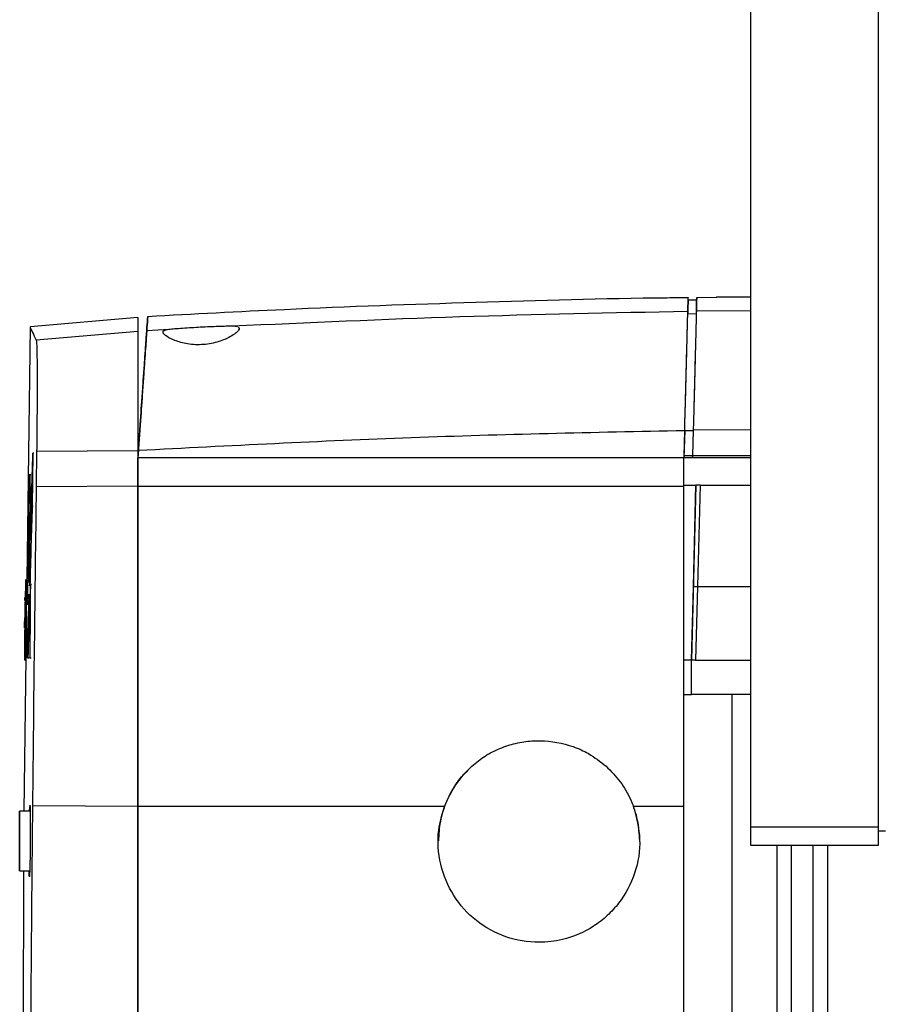
# Model space of a CAD drawing. Units: inches. Extents: x 2100 to 7696, y 704 to 4845.
# Drawn here: x 6964 to 7065, y 1985 to 2100 of the extents above; entities that cross this region are included whole.
import ezdxf

# ---------------------------------------------------------------- set-up
doc = ezdxf.new("R2010")
doc.units = ezdxf.units.IN
doc.header["$MEASUREMENT"] = 0
doc.layers.add('EQUIPMENT', color=6, linetype='Continuous', lineweight=0)
doc.layers.add('PIPING', color=3, linetype='Continuous', lineweight=0)

msp = doc.modelspace()

# ---------------------------------------------------------------- linework, layer by layer
at = {"layer": 'EQUIPMENT', "linetype": 'Continuous', "lineweight": 25}
for p, q in [((7043.61, 2067.44), (7042.61, 2067.43)), ((7045.88, 2067.76), (7043.62, 2067.72)), ((7042.57, 2065.85), (7043.57, 2065.86)), ((7049.9, 2066.18), (7043.58, 2066.16)), ((6978.12, 2065.41), (6965.49, 2064.31)), ((6965.49, 2064.28), (6965.12, 2034.76)), ((6978.12, 2063.78), (6966.21, 2062.74)), ((6979.17, 2063.89), (6981.76, 2064.03)), ((6989.2, 2064.42), (6989.81, 2064.35)), ((6989.89, 2064.26), (6990.01, 2064.13)), ((6978.43, 2053.3), (6978.12, 2048.95)), ((7042.21, 2052.19), (7042.12, 2048.95)), ((7042.13, 2049.2), (7042.21, 2052.17)), ((7042.21, 2052.17), (7043.21, 2052.19)), ((7043.21, 2052.21), (7043.13, 2049.2)), ((7043.21, 2052.19), (7043.13, 2049.2)), ((7049.9, 2052.24), (7043.21, 2052.21)), ((6966.26, 2049.72), (6966.21, 2045.57)), ((6978.12, 2049.79), (6966.26, 2049.72)), ((6978.19, 2049.85), (6978.12, 2048.95)), ((6978.12, 2049.79), (6978.12, 2045.64)), ((6965.83, 2049.5), (6965.74, 2043.31)), ((6965.95, 2049.5), (6965.83, 2049.5)), ((6978.12, 2045.64), (6978.12, 2048.95)), ((6979.57, 2048.95), (6978.12, 2048.95)), ((7042.12, 2048.95), (6979.57, 2048.95)), ((7042.12, 2048.95), (7042.13, 2049.2)), ((7042.13, 2049.2), (7042.12, 2048.95)), ((7043.12, 2048.95), (7042.12, 2048.95)), ((7042.12, 2045.64), (7042.12, 2048.95)), ((7042.13, 2049.2), (7042.13, 2049.2)), ((7043.13, 2049.2), (7042.13, 2049.2)), ((7043.12, 2048.95), (7043.13, 2049.2)), ((7043.13, 2049.2), (7043.12, 2048.95)), ((7049.9, 2048.95), (7043.12, 2048.95)), ((7043.12, 2048.95), (7043.12, 2048.95)), ((7043.12, 2048.95), (7043.12, 2048.95)), ((7049.9, 2049.2), (7043.13, 2049.2)), ((7043.13, 2049.2), (7043.13, 2049.2)), ((7043.13, 2049.2), (7043.13, 2049.2)), ((6965.57, 2046.97), (6965.29, 2046.97)), ((6978.12, 2045.64), (6966.21, 2045.57)), ((6978.12, 2045.64), (7042.12, 2045.64)), ((7042.12, 2045.75), (7043.53, 2045.75)), ((7043.53, 2045.75), (7043, 2025.25)), ((7043.22, 2033.89), (7043.53, 2045.75)), ((7044.03, 2045.75), (7043.72, 2033.88)), ((7044.03, 2045.75), (7049.9, 2045.75)), ((6965.74, 2043.31), (6965.86, 2043.31)), ((6965.16, 2034.66), (6964.96, 2034.66)), ((6965.15, 2034.36), (6965.11, 2032.5)), ((6965.16, 2032.4), (6965.18, 2034.01)), ((6965.18, 2034.01), (6965.19, 2034.01)), ((6965.19, 2033.77), (6965.18, 2033.77)), ((6965.18, 2033.77), (6965.18, 2033.33)), ((6965.38, 2034.44), (6965.39, 2033.96)), ((6965.38, 2034.44), (6965.51, 2034.44)), ((6965.53, 2034.13), (6965.47, 2031.83)), ((6965.65, 2034.13), (6965.53, 2034.13)), ((7043, 2025.25), (7043.22, 2033.89)), ((7043.72, 2033.88), (7043.49, 2025.25)), ((7043.72, 2033.88), (7049.9, 2033.88)), ((6964.89, 2032.25), (6964.89, 2032.59)), ((6965.16, 2032.5), (6965.11, 2032.5)), ((6965.17, 2032.4), (6965.16, 2032.4)), ((6965.17, 2032.4), (6965.18, 2033.06)), ((6965.18, 2033.06), (6965.17, 2033.06)), ((6965.17, 2033.06), (6965.17, 2032.4)), ((6965.18, 2032.41), (6965.17, 2032.4)), ((6965.18, 2032.4), (6965.17, 2032.4)), ((6965.17, 2032.4), (6965.17, 2032.4)), ((6965.18, 2033.33), (6965.18, 2033.33)), ((6965.18, 2033.1), (6965.18, 2032.41)), ((6965.19, 2033.1), (6965.18, 2033.1)), ((6965.18, 2032.41), (6965.18, 2032.41)), ((6965.34, 2032.76), (6965.29, 2032.76)), ((6964.89, 2030.53), (6964.88, 2029.43)), ((6964.84, 2028.11), (6964.84, 2027.6)), ((6964.92, 2025.55), (6964.96, 2027.71)), ((6964.96, 2027.71), (6965.05, 2027.71)), ((6965.01, 2025.57), (6964.78, 2007.59)), ((6964.81, 2025.56), (6964.81, 2025.56)), ((6965.24, 2025.55), (6965.17, 2025.55)), ((6965.24, 2025.55), (6965.37, 2025.55)), ((6965.46, 2025.55), (6965.51, 2025.55)), ((6965.51, 2025.55), (6965.63, 2025.55)), ((6964.85, 2025.29), (6964.99, 2025.29)), ((6964.92, 2025.25), (6965.09, 2025.25)), ((7043, 2025.25), (7042.12, 2025.25)), ((7043.49, 2025.25), (7043, 2025.25)), ((7043, 2021.25), (7043, 2025.25)), ((7043, 2021.25), (7043, 2025.25)), ((7043, 2025.25), (7043, 2025.25)), ((7043, 2025.25), (7043, 2025.25)), ((7043.49, 2025.25), (7049.9, 2025.25)), ((7042.12, 2021.25), (7043, 2021.25)), ((7047.75, 2021.25), (7047.75, 1969.25)), ((6965.78, 2008.25), (6978.12, 2008.18)), ((6978.12, 2008.18), (7014.07, 2008.18)), ((7036.18, 2008.18), (7042.12, 2008.18)), ((6965.51, 2007.59), (6964.27, 2007.59)), ((6965.43, 2007.59), (6965.45, 2008.11)), ((7065.75, 2005.25), (7064.9, 2005.25)), ((7053, 2003.61), (7053, 1932.25)), ((7054.73, 1932.25), (7054.73, 2003.61)), ((7059, 1932.25), (7059, 2003.61)), ((6964.27, 2000.59), (6965.45, 2000.59)), ((6964.71, 2000.59), (6964.62, 1965.19))]:
    msp.add_line(p, q, dxfattribs=at)
at = {"layer": 'EQUIPMENT', "linetype": 'Continuous', "lineweight": 25, "flags": 128}
for points in [[(6978.12, 2065.41), (6978.12, 2065.41), (6978.12, 2065.31), (6978.12, 2065), (6978.12, 2064.49), (6978.12, 2063.78)], [(6978.12, 2063.78), (6978.12, 2063.49), (6978.12, 2062.81), (6978.12, 2061.76), (6978.12, 2060.37), (6978.12, 2058.67), (6978.12, 2056.7), (6978.12, 2054.53), (6978.12, 2052.21), (6978.12, 2049.79)], [(6978.43, 2053.3), (6978.46, 2053.82), (6978.5, 2054.32), (6978.53, 2054.78), (6978.56, 2055.18), (6978.58, 2055.51), (6978.6, 2055.75), (6978.61, 2055.9), (6978.61, 2055.95)], [(6978.61, 2055.95), (6978.61, 2055.9), (6978.6, 2055.75), (6978.58, 2055.51), (6978.56, 2055.18), (6978.53, 2054.78), (6978.5, 2054.32), (6978.46, 2053.82), (6978.43, 2053.3)], [(6978.43, 2053.3), (6978.46, 2053.78), (6978.5, 2054.25), (6978.53, 2054.69), (6978.55, 2055.08), (6978.58, 2055.4), (6978.59, 2055.66), (6978.61, 2055.84), (6978.61, 2055.94), (6978.61, 2055.94)], [(6978.61, 2055.94), (6978.61, 2055.94), (6978.61, 2055.84), (6978.59, 2055.66), (6978.58, 2055.4), (6978.55, 2055.08), (6978.53, 2054.69), (6978.5, 2054.25), (6978.46, 2053.78), (6978.43, 2053.3)], [(6978.12, 2045.64), (6978.12, 2040.96), (6978.12, 2036.28), (6978.12, 2031.59), (6978.12, 2026.91), (6978.12, 2022.22), (6978.12, 2017.54), (6978.12, 2012.85), (6978.12, 2008.18)], [(6978.12, 2008.18), (6978.12, 2012.85), (6978.12, 2017.54), (6978.12, 2022.22), (6978.12, 2026.91), (6978.12, 2031.59), (6978.12, 2036.28), (6978.12, 2040.96), (6978.12, 2045.64)], [(7042.12, 2008.18), (7042.12, 2012.85), (7042.12, 2017.54), (7042.12, 2022.22), (7042.12, 2026.91), (7042.12, 2031.59), (7042.12, 2036.28), (7042.12, 2040.96), (7042.12, 2045.64)], [(6964.98, 2027.36), (6964.99, 2027.33), (6965, 2027.41), (6965, 2027.49), (6965.01, 2027.68), (6965.01, 2027.83), (6965.02, 2028.03), (6965.02, 2028.2), (6965.02, 2028.37), (6965.02, 2028.56), (6965.03, 2028.74), (6965.03, 2028.88), (6965.02, 2029.1), (6965, 2029.65), (6964.99, 2029.93), (6964.99, 2030.43), (6964.99, 2030.87), (6965, 2031.46), (6965, 2032.08), (6965.01, 2032.66), (6965.02, 2033.16), (6965.03, 2033.63), (6965.05, 2034.19), (6965.08, 2034.59), (6965.08, 2034.59)], [(6964.27, 2004.09), (6964.27, 2005.22), (6964.27, 2006.24), (6964.27, 2007.02), (6964.27, 2007.48), (6964.27, 2007.58), (6964.27, 2007.29), (6964.27, 2006.66), (6964.27, 2005.75), (6964.27, 2004.66), (6964.27, 2003.51), (6964.27, 2002.42), (6964.27, 2001.51), (6964.27, 2000.88), (6964.27, 2000.6), (6964.27, 2000.69), (6964.27, 2001.16), (6964.27, 2001.94), (6964.27, 2002.95), (6964.27, 2004.09)], [(6964.27, 2004.09), (6964.27, 2005.22), (6964.27, 2006.24), (6964.27, 2007.02), (6964.27, 2007.48), (6964.27, 2007.58), (6964.27, 2007.29), (6964.27, 2006.66), (6964.27, 2005.75), (6964.27, 2004.66), (6964.27, 2003.51), (6964.27, 2002.42), (6964.27, 2001.51), (6964.27, 2000.88), (6964.27, 2000.6), (6964.27, 2000.69), (6964.27, 2001.16), (6964.27, 2001.94), (6964.27, 2002.95), (6964.27, 2004.09)]]:
    msp.add_lwpolyline(points, dxfattribs=at)
at = {"layer": 'EQUIPMENT', "linetype": 'Continuous', "lineweight": 25}
for centre, major_axis, ratio, start_param, end_param in [((6965.18, 2033.19), (0.02, 1.46), 0.01067, 0.943125, 5.572112), ((6965.18, 2033.19), (0.02, 1.27), 0.01067, 0.810281, 5.572112), ((13481.05, 1952.49), (4665.93, 4608), 0.987584, 2.343842, 2.344982), ((13481.13, 1952.49), (4665.91, 4607.98), 0.987594, 2.344095, 2.344987), ((13481.24, 1952.49), (5823.07, -2925.82), 0.999982, 3.595266, 3.595374)]:
    msp.add_ellipse(centre, major_axis=major_axis, ratio=ratio, start_param=start_param, end_param=end_param, dxfattribs=at)
at = {"layer": 'EQUIPMENT', "linetype": 'Continuous', "lineweight": 25, "extrusion": (8.74227e-08, -2.64007e-16, 1)}
for centre, start_param, end_param in [((13481.21, 1952.49), 6.271243, 6.271351), ((13481.27, 1952.49), 6.271209, 6.271377)]:
    msp.add_ellipse(centre, major_axis=(-6516.77, 0, 0), ratio=0.999989, start_param=start_param, end_param=end_param, dxfattribs=at)
at = {"layer": 'EQUIPMENT', "linetype": 'Continuous', "lineweight": 25}
for points, knots in [([(7042.62, 2067.71), (7041.79, 2067.71), (7033.49, 2067.63), (7017.72, 2067.19), (6997.42, 2066.48), (6984.62, 2065.79), (6979.29, 2065.5)], [0, 0, 0, 0, 0.038926, 0.393052, 0.747039, 1, 1, 1, 1]), ([(7042.57, 2066.15), (7042.59, 2066.58), (7042.61, 2067.45), (7042.62, 2067.86), (7042.62, 2067.73), (7042.62, 2067.73)], [0, 0, 0, 0, 0.499999, 0.999998, 1, 1, 1, 1]), ([(7042.57, 2065.85), (7042.58, 2066.3), (7042.6, 2067.2), (7042.61, 2067.54), (7042.6, 2067.2), (7042.58, 2066.3), (7042.57, 2065.85)], [0, 0, 0, 0, 0.250043, 0.5, 0.749957, 1, 1, 1, 1]), ([(7043.61, 2067.44), (7043.61, 2067.38), (7043.6, 2067.25), (7043.58, 2066.32), (7043.57, 2065.86)], [0, 0, 0, 0, 0.4999088, 1, 1, 1, 1]), ([(7043.58, 2066.16), (7043.59, 2066.61), (7043.61, 2067.52), (7043.62, 2067.86), (7043.61, 2067.52), (7043.59, 2066.61), (7043.58, 2066.16)], [0, 0, 0, 0, 0.250043, 0.5, 0.749957, 1, 1, 1, 1]), ([(7049.87, 2067.81), (7049.42, 2067.81), (7048.13, 2067.8), (7046.87, 2067.78), (7045.95, 2067.78), (7045.91, 2067.77), (7045.88, 2067.77)], [0, 0, 0, 0, 0.184193, 0.530479, 0.734346, 1, 1, 1, 1]), ([(6989.2, 2064.42), (6998.08, 2064.82), (7015.87, 2065.62), (7033.67, 2065.97), (7042.57, 2066.15)], [0, 0, 0, 0, 0.499632, 1, 1, 1, 1]), ([(7042.21, 2052.19), (7042.23, 2053.05), (7042.28, 2054.81), (7042.35, 2057.37), (7042.41, 2059.82), (7042.47, 2062), (7042.51, 2063.78), (7042.55, 2065.09), (7042.57, 2065.92), (7042.57, 2066.07), (7042.57, 2066.15)], [0, 0, 0, 0, 0.1176442, 0.2413744, 0.3695227, 0.5, 0.6304773, 0.7586256, 0.8823558, 1, 1, 1, 1]), ([(7042.21, 2052.17), (7042.23, 2053.01), (7042.28, 2054.73), (7042.34, 2057.25), (7042.4, 2059.65), (7042.46, 2061.78), (7042.51, 2063.53), (7042.54, 2064.81), (7042.56, 2065.62), (7042.57, 2065.77), (7042.57, 2065.85)], [0, 0, 0, 0, 0.117644, 0.241374, 0.369523, 0.5, 0.630477, 0.758626, 0.882356, 1, 1, 1, 1]), ([(7043.58, 2066.16), (7043.57, 2066.09), (7043.57, 2065.93), (7043.55, 2065.1), (7043.51, 2063.8), (7043.47, 2062.01), (7043.41, 2059.84), (7043.35, 2057.39), (7043.28, 2054.83), (7043.23, 2053.07), (7043.21, 2052.21)], [0, 0, 0, 0, 0.117633, 0.24136, 0.369514, 0.5, 0.630486, 0.75864, 0.882367, 1, 1, 1, 1]), ([(7043.57, 2065.86), (7043.57, 2065.79), (7043.56, 2065.64), (7043.54, 2064.82), (7043.51, 2063.55), (7043.46, 2061.8), (7043.4, 2059.66), (7043.34, 2057.26), (7043.28, 2054.75), (7043.23, 2053.03), (7043.21, 2052.19)], [0, 0, 0, 0, 0.117644, 0.241374, 0.369522, 0.5, 0.630478, 0.758626, 0.882356, 1, 1, 1, 1]), ([(6979.17, 2063.89), (6979.2, 2064.36), (6979.27, 2065.29), (6979.29, 2065.64), (6979.27, 2065.29), (6979.2, 2064.36), (6979.17, 2063.89)], [0, 0, 0, 0, 0.2497759, 0.4996413, 0.7497757, 1, 1, 1, 1]), ([(6965.5, 2064.28), (6965.5, 2064.26), (6965.52, 2064.23), (6965.75, 2063.73), (6966.06, 2063.07), (6966.21, 2062.74)], [0, 0, 0, 0, 0.291222, 0.645576, 1, 1, 1, 1]), ([(6978.19, 2049.85), (6978.25, 2050.7), (6978.37, 2052.4), (6978.54, 2054.84), (6978.69, 2057.11), (6978.84, 2059.14), (6978.96, 2060.86), (6979.05, 2062.25), (6979.12, 2063.23), (6979.16, 2063.76), (6979.17, 2063.85), (6979.17, 2063.89)], [0, 0, 0, 0, 0.11638, 0.232758, 0.349153, 0.465544, 0.581601, 0.697654, 0.812861, 0.928064, 1, 1, 1, 1]), ([(6979.17, 2063.89), (6979.16, 2063.82), (6979.15, 2063.67), (6979.1, 2062.92), (6979.02, 2061.81), (6978.92, 2060.32), (6978.79, 2058.51), (6978.65, 2056.42), (6978.52, 2054.67), (6978.45, 2053.6), (6978.43, 2053.35)], [0, 0, 0, 0, 0.136463, 0.272931, 0.40936, 0.545794, 0.682916, 0.820042, 0.958247, 1, 1, 1, 1]), ([(6990.01, 2064.13), (6990, 2064.06), (6989.96, 2063.93), (6989.8, 2063.75), (6989.69, 2063.66), (6989.69, 2063.66), (6989.69, 2063.66), (6989.66, 2063.64), (6989.59, 2063.58), (6989.34, 2063.38), (6988.71, 2063), (6987.67, 2062.57), (6986.53, 2062.31), (6985.59, 2062.21), (6984.64, 2062.22), (6983.46, 2062.38), (6982.23, 2062.77), (6981.25, 2063.31), (6981.12, 2063.57), (6981.05, 2063.7)], [0, 0, 0, 0, 0.05727, 0.120642, 0.120643, 0.120645, 0.12065, 0.120658, 0.134931, 0.160322, 0.244101, 0.367169, 0.435118, 0.499256, 0.564132, 0.63234, 0.756783, 0.879683, 1, 1, 1, 1]), ([(6981.05, 2063.7), (6981.08, 2063.78), (6981.14, 2063.94), (6981.55, 2064), (6981.76, 2064.03)], [0, 0, 0, 0, 0.5, 1, 1, 1, 1]), ([(6981.76, 2064.03), (6981.98, 2064.06), (6982.42, 2064.1), (6983.35, 2064.17), (6984.38, 2064.24), (6985.48, 2064.3), (6986.55, 2064.35), (6987.59, 2064.39), (6988.5, 2064.42), (6988.97, 2064.42), (6989.2, 2064.42)], [0, 0, 0, 0, 0.123113, 0.249961, 0.386967, 0.499902, 0.630551, 0.749942, 0.876553, 1, 1, 1, 1]), ([(6966.21, 2062.74), (6966.23, 2062.67), (6966.25, 2062.54), (6966.28, 2061.85), (6966.3, 2060.81), (6966.32, 2059.44), (6966.32, 2057.75), (6966.32, 2055.82), (6966.3, 2053.67), (6966.28, 2051.62), (6966.27, 2050.28), (6966.26, 2049.72)], [0, 0, 0, 0, 0.113197, 0.229676, 0.342873, 0.459354, 0.572531, 0.68899, 0.802152, 0.918596, 1, 1, 1, 1]), ([(6965.52, 2039.32), (6965.57, 2041.02), (6965.67, 2044.41), (6965.77, 2047.8), (6965.83, 2049.5)], [0, 0, 0, 0, 0.5, 1, 1, 1, 1]), ([(6965.3, 2034.37), (6965.3, 2034.4), (6965.3, 2034.63), (6965.3, 2034.95), (6965.3, 2035.45), (6965.3, 2035.94), (6965.31, 2037.16), (6965.32, 2039.16), (6965.34, 2041.61), (6965.37, 2043.67), (6965.38, 2044.94), (6965.4, 2045.83), (6965.42, 2046.42), (6965.43, 2046.84), (6965.44, 2046.92), (6965.44, 2046.96)], [0, 0, 0, 0, 0.008217, 0.055903, 0.079745, 0.127431, 0.175117, 0.366073, 0.58463, 0.695043, 0.776577, 0.832123, 0.879054, 0.926004, 1, 1, 1, 1]), ([(6965.45, 2046.92), (6965.45, 2046.88), (6965.47, 2046.77), (6965.48, 2045.87), (6965.5, 2044.35), (6965.51, 2042.18), (6965.52, 2040.28), (6965.52, 2039.32)], [0, 0, 0, 0, 0.093844, 0.268152, 0.44726, 0.721976, 1, 1, 1, 1]), ([(6966.21, 2045.57), (6966.13, 2039.36), (6965.97, 2026.92), (6965.84, 2014.49), (6965.78, 2008.25)], [0, 0, 0, 0, 0.498786, 1, 1, 1, 1]), ([(7044.03, 2045.75), (7043.97, 2045.75), (7043.87, 2045.75), (7043.76, 2045.75), (7043.68, 2045.75), (7043.61, 2045.75), (7043.55, 2045.75), (7043.54, 2045.75), (7043.53, 2045.75)], [0, 0, 0, 0, 0.239548, 0.371275, 0.500001, 0.631727, 0.760452, 1, 1, 1, 1]), ([(6965.74, 2043.31), (6965.69, 2041.76), (6965.6, 2038.66), (6965.51, 2035.55), (6965.47, 2034)], [0, 0, 0, 0, 0.5, 1, 1, 1, 1]), ([(6965.4, 2042.6), (6965.4, 2042.55), (6965.39, 2042.46), (6965.39, 2042.19), (6965.38, 2041.81), (6965.37, 2041.18), (6965.36, 2040.13), (6965.35, 2038.79), (6965.33, 2036.82), (6965.33, 2035.47), (6965.33, 2034.56)], [0, 0, 0, 0, 0.048291, 0.085305, 0.122382, 0.180661, 0.282309, 0.459154, 0.636652, 1, 1, 1, 1]), ([(6965.47, 2034), (6965.46, 2034.31), (6965.46, 2035.85), (6965.46, 2037.89), (6965.45, 2039.96), (6965.44, 2041.4), (6965.42, 2042.28), (6965.41, 2042.72), (6965.41, 2042.66), (6965.41, 2042.66)], [0, 0, 0, 0, 0.082529, 0.41305, 0.578193, 0.743397, 0.911369, 0.999635, 1, 1, 1, 1]), ([(6965.1, 2034.65), (6965.1, 2034.65), (6965.12, 2034.69), (6965.13, 2034.52), (6965.15, 2034.36)], [0, 0, 0, 0, 0.038341, 1, 1, 1, 1]), ([(6964.98, 2034.6), (6964.98, 2034.61), (6964.98, 2034.65), (6964.97, 2034.51), (6964.95, 2034.19), (6964.94, 2033.52), (6964.92, 2032.64), (6964.9, 2031.55), (6964.89, 2030.84), (6964.89, 2030.53)], [0, 0, 0, 0, 0.043227, 0.260621, 0.48092, 0.635682, 0.791693, 0.906625, 1, 1, 1, 1]), ([(6964.97, 2030.53), (6964.97, 2030.86), (6964.98, 2031.59), (6964.99, 2032.57), (6964.99, 2033.55), (6964.99, 2034.17), (6964.99, 2034.36), (6964.99, 2034.44)], [0, 0, 0, 0, 0.1320238, 0.2977865, 0.4664592, 0.7504994, 1, 1, 1, 1]), ([(6965.19, 2034.02), (6965.19, 2034.02), (6965.19, 2034.02), (6965.19, 2034.01), (6965.19, 2033.99), (6965.19, 2033.95), (6965.19, 2033.91), (6965.19, 2033.85), (6965.19, 2033.78), (6965.19, 2033.68), (6965.19, 2033.56), (6965.19, 2033.47), (6965.19, 2033.37), (6965.19, 2033.27), (6965.18, 2033.19), (6965.18, 2033.12), (6965.18, 2033.1), (6965.18, 2033.1), (6965.18, 2033.1)], [0, 0, 0, 0, 0.008051, 0.070149, 0.132228, 0.19431, 0.254896, 0.309139, 0.357835, 0.448408, 0.540558, 0.595161, 0.649755, 0.759962, 0.806011, 0.897007, 0.984455, 1, 1, 1, 1]), ([(6965.18, 2033.33), (6965.18, 2033.34), (6965.18, 2033.34), (6965.18, 2033.33), (6965.18, 2033.33), (6965.18, 2033.36), (6965.19, 2033.41), (6965.19, 2033.47), (6965.19, 2033.55), (6965.19, 2033.61), (6965.19, 2033.67), (6965.19, 2033.72), (6965.19, 2033.76), (6965.19, 2033.77), (6965.19, 2033.77), (6965.19, 2033.76), (6965.19, 2033.76), (6965.19, 2033.76), (6965.19, 2033.77)], [0, 0, 0, 0, 0.039435, 0.117375, 0.195565, 0.275229, 0.353439, 0.443031, 0.517353, 0.592167, 0.656002, 0.730711, 0.820545, 0.895353, 0.932439, 0.963789, 0.983449, 1, 1, 1, 1]), ([(6965.51, 2025.55), (6965.51, 2025.88), (6965.52, 2027.54), (6965.53, 2030.49), (6965.53, 2032.87), (6965.53, 2034.13)], [0, 0, 0, 0, 0.104947, 0.525278, 1, 1, 1, 1]), ([(6964.91, 2030.31), (6964.92, 2030.62), (6964.92, 2031.15), (6964.93, 2031.79), (6964.94, 2032.22), (6964.95, 2032.6), (6964.95, 2032.6), (6964.96, 2032.6)], [0, 0, 0, 0, 0.195542, 0.334069, 0.472172, 0.629072, 1, 1, 1, 1]), ([(6965.08, 2032.8), (6965.08, 2032.8), (6965.07, 2032.79), (6965.06, 2032.71), (6965.06, 2032.55), (6965.05, 2032.38), (6965.05, 2032.24), (6965.05, 2032.07), (6965.04, 2031.89), (6965.04, 2031.69), (6965.04, 2031.5), (6965.04, 2031.25), (6965.05, 2031.06), (6965.07, 2030.82), (6965.08, 2030.41), (6965.08, 2029.86), (6965.08, 2029.35), (6965.08, 2028.75), (6965.07, 2028.13), (6965.07, 2027.48), (6965.05, 2026.84), (6965.04, 2026.22), (6965.02, 2025.66), (6965, 2025.35), (6964.98, 2025.23), (6964.97, 2025.26), (6964.96, 2025.27)], [0, 0, 0, 0, 0.043032, 0.086181, 0.107867, 0.116789, 0.125799, 0.132039, 0.139705, 0.149524, 0.159387, 0.171709, 0.225765, 0.332697, 0.440173, 0.476186, 0.512592, 0.538898, 0.565237, 0.592526, 0.624481, 0.656427, 0.710032, 0.814364, 0.921532, 1, 1, 1, 1]), ([(6965.11, 2032.5), (6965.11, 2032.57), (6965.1, 2032.77), (6965.09, 2032.78), (6965.08, 2032.79)], [0, 0, 0, 0, 0.335799, 1, 1, 1, 1]), ([(6965.47, 2031.83), (6965.47, 2031.79), (6965.47, 2031.73), (6965.47, 2031.64), (6965.47, 2031.54), (6965.47, 2031.45), (6965.47, 2031.35), (6965.47, 2031.25), (6965.47, 2031.16), (6965.47, 2031.06), (6965.47, 2030.96), (6965.47, 2030.86), (6965.47, 2030.73), (6965.47, 2030.56), (6965.47, 2030.4), (6965.47, 2030.26), (6965.47, 2030.16), (6965.47, 2030.06), (6965.47, 2029.96), (6965.47, 2029.85), (6965.47, 2029.75), (6965.47, 2029.66), (6965.47, 2029.58), (6965.47, 2029.49), (6965.47, 2029.38), (6965.47, 2029.28), (6965.47, 2029.17), (6965.47, 2029.08), (6965.47, 2029), (6965.47, 2028.91), (6965.47, 2028.8), (6965.47, 2028.69), (6965.47, 2028.58), (6965.47, 2028.49), (6965.47, 2028.4), (6965.47, 2028.31), (6965.47, 2028.2), (6965.47, 2027.98), (6965.47, 2027.65), (6965.46, 2027.32), (6965.46, 2027.09), (6965.46, 2026.98), (6965.46, 2026.86), (6965.46, 2026.75), (6965.46, 2026.63), (6965.46, 2026.54), (6965.46, 2026.44), (6965.46, 2026.35), (6965.46, 2026.23), (6965.46, 2026.11), (6965.46, 2026), (6965.46, 2025.9), (6965.46, 2025.8), (6965.46, 2025.69), (6965.46, 2025.6), (6965.46, 2025.55)], [0, 0, 0, 0, 0.01701, 0.03402, 0.051031, 0.068041, 0.085051, 0.102061, 0.119072, 0.136082, 0.153092, 0.170102, 0.187113, 0.221133, 0.255154, 0.272165, 0.289175, 0.306185, 0.323195, 0.340206, 0.357216, 0.374226, 0.382731, 0.399741, 0.416752, 0.433762, 0.450772, 0.467782, 0.476287, 0.493298, 0.510308, 0.527318, 0.544328, 0.561339, 0.569844, 0.586854, 0.603864, 0.620875, 0.68892, 0.756966, 0.773976, 0.790986, 0.807997, 0.825007, 0.842017, 0.859027, 0.867532, 0.884543, 0.901553, 0.918563, 0.935573, 0.952584, 0.961089, 0.978099, 1, 1, 1, 1]), ([(6964.85, 2029.07), (6964.85, 2029.36), (6964.86, 2029.75), (6964.86, 2030.13), (6964.86, 2030.21)], [0, 0, 0, 0, 0.775439, 1, 1, 1, 1]), ([(6964.88, 2029.43), (6964.87, 2029.02), (6964.86, 2028.2), (6964.86, 2027.42), (6964.85, 2026.81), (6964.85, 2026.34), (6964.85, 2026.02), (6964.85, 2025.87), (6964.85, 2025.82), (6964.85, 2025.77), (6964.85, 2025.71), (6964.85, 2025.67), (6964.85, 2025.64), (6964.85, 2025.64)], [0, 0, 0, 0, 0.201535, 0.404422, 0.449728, 0.632239, 0.810564, 0.854982, 0.877188, 0.899394, 0.94381, 0.988224, 1, 1, 1, 1]), ([(6964.91, 2027.73), (6964.91, 2027.7), (6964.9, 2027.49), (6964.9, 2027.37), (6964.89, 2027.3), (6964.89, 2027.3), (6964.89, 2027.32), (6964.89, 2027.34), (6964.89, 2027.37), (6964.89, 2027.4), (6964.89, 2027.44), (6964.89, 2027.47), (6964.89, 2027.53), (6964.89, 2027.63), (6964.89, 2027.77), (6964.89, 2027.95), (6964.89, 2028.08), (6964.89, 2028.21), (6964.89, 2028.47), (6964.9, 2028.95), (6964.9, 2029.39), (6964.9, 2029.61)], [0, 0, 0, 0, 0.023688, 0.166454, 0.32272, 0.40075, 0.439751, 0.459248, 0.478745, 0.517754, 0.537252, 0.55675, 0.576249, 0.615271, 0.683731, 0.717894, 0.752068, 0.769138, 0.803334, 0.899798, 1, 1, 1, 1]), ([(6964.85, 2025.58), (6964.85, 2025.56), (6964.86, 2025.52), (6964.86, 2025.47), (6964.86, 2025.43), (6964.86, 2025.4), (6964.86, 2025.37), (6964.86, 2025.34), (6964.87, 2025.25), (6964.88, 2025.39), (6964.88, 2025.49)], [0, 0, 0, 0, 0.0698177, 0.1166252, 0.1634322, 0.2570527, 0.3038589, 0.3506649, 0.5379085, 1, 1, 1, 1]), ([(7049.9, 2021.25), (7049.55, 2021.25), (7047.25, 2021.25), (7044.95, 2021.25), (7043, 2021.25)], [0, 0, 0, 0, 0.149493, 1, 1, 1, 1]), ([(7017.26, 2012.85), (7017.51, 2013.07), (7018.26, 2013.7), (7019.65, 2014.56), (7021.45, 2015.31), (7023.34, 2015.75), (7025.94, 2015.93), (7028.56, 2015.45), (7031.14, 2014.3), (7032.32, 2013.37), (7032.99, 2012.85)], [0, 0, 0, 0, 0.058307, 0.171184, 0.284052, 0.396913, 0.509773, 0.737847, 0.852917, 1, 1, 1, 1]), ([(7017.26, 2012.85), (7016.65, 2012.23), (7015.45, 2011.01), (7014.24, 2008.77), (7013.48, 2006.44), (7013.39, 2004.85), (7013.35, 2004.09)], [0, 0, 0, 0, 0.2623, 0.519913, 0.767249, 1, 1, 1, 1]), ([(7014.07, 2008.18), (7014.64, 2009.39), (7015.47, 2011.12), (7016.84, 2012.45), (7017.26, 2012.85)], [0, 0, 0, 0, 0.696341, 1, 1, 1, 1]), ([(7032.99, 2012.85), (7033.57, 2012.26), (7034.73, 2011.09), (7035.95, 2008.92), (7036.75, 2006.56), (7036.85, 2004.91), (7036.9, 2004.09)], [0, 0, 0, 0, 0.25, 0.5, 0.75, 1, 1, 1, 1]), ([(6965.78, 2008.25), (6965.73, 2003.97), (6965.65, 1995.39), (6965.58, 1986.33), (6965.53, 1980.49), (6965.51, 1978.37), (6965.5, 1976.25), (6965.49, 1974.66), (6965.47, 1972.55), (6965.46, 1970.44), (6965.45, 1968.33), (6965.44, 1966.75), (6965.42, 1964.65), (6965.41, 1962.54), (6965.4, 1960.45), (6965.39, 1958.35), (6965.38, 1956.25), (6965.37, 1954.16), (6965.36, 1952.59), (6965.35, 1950.51), (6965.34, 1948.42), (6965.33, 1946.34), (6965.33, 1944.78), (6965.32, 1943.22), (6965.32, 1941.67), (6965.31, 1940.11), (6965.31, 1938.56), (6965.31, 1937.01), (6965.3, 1935.46), (6965.3, 1933.91), (6965.29, 1932.36), (6965.29, 1930.82), (6965.29, 1929.28), (6965.29, 1927.74), (6965.28, 1926.2), (6965.28, 1924.66), (6965.28, 1923.13), (6965.28, 1921.6), (6965.28, 1918.54), (6965.28, 1911.93), (6965.28, 1903.89), (6965.3, 1896.97), (6965.3, 1893.53), (6965.31, 1891.58), (6965.31, 1890.12), (6965.32, 1888.67), (6965.32, 1887.23), (6965.33, 1885.79), (6965.33, 1884.35), (6965.34, 1882.93), (6965.34, 1881.51), (6965.35, 1880.09), (6965.35, 1878.69), (6965.36, 1876.83), (6965.37, 1874.98), (6965.38, 1873.16), (6965.38, 1871.8), (6965.39, 1870.46), (6965.39, 1869.12), (6965.4, 1867.8), (6965.41, 1866.5), (6965.41, 1865.2), (6965.42, 1863.91), (6965.43, 1862.63), (6965.44, 1860.93), (6965.44, 1859.7), (6965.45, 1858.88)], [0, 0, 0, 0, 0.080733, 0.161623, 0.171712, 0.19189, 0.201979, 0.212068, 0.222157, 0.242335, 0.252424, 0.262513, 0.272602, 0.29278, 0.302869, 0.312958, 0.333136, 0.343225, 0.353314, 0.363403, 0.383581, 0.39367, 0.403758, 0.413847, 0.423936, 0.434025, 0.444114, 0.454203, 0.464292, 0.474381, 0.48447, 0.494559, 0.504648, 0.514737, 0.524826, 0.534915, 0.545004, 0.555093, 0.565182, 0.605539, 0.68627, 0.726629, 0.746807, 0.756896, 0.766985, 0.777074, 0.787164, 0.797253, 0.807342, 0.817431, 0.82752, 0.837609, 0.847698, 0.857787, 0.877966, 0.888055, 0.898144, 0.908233, 0.918323, 0.928412, 0.938501, 0.94859, 0.958679, 0.969001, 0.979323, 1, 1, 1, 1]), ([(6965.48, 2008.24), (6965.48, 2008.25), (6965.49, 2008.32), (6965.5, 2008.1), (6965.5, 2007.83), (6965.51, 2007.76)], [0, 0, 0, 0, 0.11092, 0.785988, 1, 1, 1, 1]), ([(6978.12, 2008.18), (6978.12, 2007.1), (6978.12, 2005.5), (6978.12, 2002.82), (6978.12, 2000.68), (6978.12, 1998.54), (6978.12, 1996.94), (6978.12, 1994.8), (6978.12, 1992.67), (6978.12, 1990.54), (6978.12, 1988.41), (6978.12, 1986.28), (6978.12, 1984.15), (6978.12, 1982.56), (6978.12, 1980.44), (6978.12, 1978.32), (6978.12, 1976.2), (6978.12, 1974.61), (6978.12, 1972.5), (6978.12, 1970.39), (6978.12, 1968.28), (6978.12, 1966.17), (6978.12, 1964.07), (6978.12, 1961.97), (6978.12, 1960.39), (6978.12, 1958.29), (6978.12, 1956.2), (6978.12, 1954.11), (6978.12, 1952.02), (6978.12, 1949.93), (6978.12, 1947.85), (6978.12, 1946.28), (6978.12, 1944.2), (6978.12, 1941.61), (6978.12, 1938.5), (6978.12, 1935.4), (6978.12, 1932.3), (6978.12, 1929.22), (6978.12, 1926.14), (6978.12, 1923.07), (6978.12, 1920), (6978.12, 1916.95), (6978.12, 1913.91), (6978.12, 1910.88), (6978.12, 1907.86), (6978.12, 1904.85), (6978.12, 1901.85), (6978.12, 1898.88), (6978.12, 1894.93), (6978.12, 1891.01), (6978.12, 1886.18), (6978.12, 1882.35), (6978.12, 1878.59), (6978.12, 1875.8), (6978.12, 1873.05), (6978.12, 1870.79), (6978.12, 1869.01), (6978.12, 1867.24), (6978.12, 1865.5), (6978.12, 1863.79), (6978.12, 1862.52), (6978.12, 1861.27), (6978.12, 1859.79), (6978.12, 1858.76), (6978.12, 1858.13)], [0, 0, 0, 0, 0.020085, 0.030127, 0.050212, 0.060255, 0.070297, 0.080339, 0.100424, 0.110466, 0.120509, 0.140594, 0.150636, 0.160678, 0.170721, 0.190805, 0.200848, 0.21089, 0.220932, 0.241017, 0.25106, 0.261102, 0.281187, 0.291229, 0.301271, 0.311314, 0.331398, 0.341441, 0.351483, 0.371568, 0.38161, 0.391652, 0.401695, 0.421779, 0.441864, 0.461949, 0.482034, 0.502119, 0.522203, 0.542288, 0.562373, 0.582458, 0.602543, 0.622627, 0.642712, 0.662797, 0.682882, 0.702967, 0.723052, 0.763226, 0.783311, 0.823486, 0.843572, 0.863658, 0.883744, 0.90383, 0.913872, 0.923915, 0.944002, 0.954044, 0.964087, 0.974129, 0.984172, 1, 1, 1, 1]), ([(6978.12, 1858.13), (6978.12, 1860.16), (6978.12, 1864.22), (6978.12, 1870.79), (6978.12, 1877.61), (6978.12, 1884.65), (6978.12, 1891.85), (6978.12, 1901.61), (6978.12, 1911.58), (6978.12, 1924.2), (6978.12, 1934.4), (6978.12, 1947.26), (6978.12, 1957.63), (6978.12, 1970.68), (6978.12, 1981.18), (6978.12, 1994.55), (6978.12, 2002.69), (6978.12, 2008.18)], [0, 0, 0, 0, 0.049867, 0.099725, 0.149574, 0.199416, 0.249253, 0.299087, 0.398785, 0.448614, 0.548289, 0.598118, 0.697789, 0.747617, 0.847294, 0.897124, 1, 1, 1, 1]), ([(6978.12, 2008.18), (6978.12, 2001.77), (6978.12, 1994.52), (6978.12, 1987.37), (6978.12, 1986.54)], [0, 0, 0, 0, 0.884495, 1, 1, 1, 1]), ([(7036.18, 2008.18), (7036.53, 2006.88), (7037.21, 2004.29), (7036.54, 2000.25), (7034.97, 1997.27), (7033.16, 1995.3), (7031.06, 1993.66), (7028.3, 1992.48), (7024.74, 1992.06), (7021.17, 1992.66), (7017.65, 1994.59), (7014.96, 1997.58), (7013.41, 2001.3), (7013.14, 2005.02), (7013.79, 2007.24), (7014.07, 2008.18)], [0, 0, 0, 0, 0.087752, 0.175495, 0.26348, 0.306991, 0.351776, 0.439266, 0.500149, 0.586663, 0.673162, 0.760091, 0.847724, 0.935744, 1, 1, 1, 1]), ([(7042.12, 1858.13), (7042.12, 1860.17), (7042.12, 1864.24), (7042.12, 1870.82), (7042.12, 1877.65), (7042.12, 1884.69), (7042.12, 1891.89), (7042.12, 1901.66), (7042.12, 1911.62), (7042.12, 1924.24), (7042.12, 1934.45), (7042.12, 1947.31), (7042.12, 1957.68), (7042.12, 1970.72), (7042.12, 1981.23), (7042.12, 1994.58), (7042.12, 2002.71), (7042.12, 2008.18)], [0, 0, 0, 0, 0.050007, 0.100027, 0.149876, 0.199718, 0.249555, 0.299389, 0.399086, 0.448916, 0.548591, 0.598419, 0.69809, 0.747919, 0.847595, 0.897425, 1, 1, 1, 1]), ([(6965.51, 2007.76), (6965.51, 2007.49), (6965.52, 2006.96), (6965.52, 2005.73), (6965.52, 2004.34), (6965.5, 2002.91), (6965.48, 2001.62), (6965.46, 2000.61), (6965.43, 1999.99), (6965.42, 1999.95), (6965.41, 1999.93)], [0, 0, 0, 0, 0.127749, 0.255498, 0.383238, 0.510979, 0.638736, 0.766514, 0.894311, 1, 1, 1, 1]), ([(7054.73, 1932.25), (7054.73, 1937.93), (7054.73, 1949.29), (7054.73, 1966.44), (7054.73, 1983.6), (7054.73, 1995.97), (7054.73, 2002.66), (7054.73, 2003.61)], [0, 0, 0, 0, 0.242977, 0.486143, 0.72378, 0.960674, 1, 1, 1, 1]), ([(7057.26, 1932.25), (7057.26, 1937.02), (7057.26, 1946.59), (7057.26, 1961.21), (7057.26, 1976.01), (7057.26, 1990.16), (7057.26, 1999.39), (7057.26, 2003.61)], [0, 0, 0, 0, 0.203961, 0.410023, 0.618461, 0.825116, 1, 1, 1, 1]), ([(6965.41, 1999.9), (6965.4, 1999.98), (6965.39, 2000.08), (6965.38, 2000.37), (6965.38, 2000.52), (6965.38, 2000.59)], [0, 0, 0, 0, 0.660327, 0.865102, 1, 1, 1, 1])]:
    msp.add_open_spline(points, degree=3, knots=knots, dxfattribs=at)
for points in [[(6978.19, 2049.85), (6988.85, 2050.41), (7010.18, 2051.51), (7031.53, 2051.97), (7042.21, 2052.19)], [(7043.22, 2033.89), (7043.23, 2033.89), (7043.25, 2033.89), (7043.36, 2033.89), (7043.52, 2033.89), (7043.65, 2033.89), (7043.72, 2033.88)]]:
    msp.add_open_spline(points, degree=3, dxfattribs=at)
at = {"layer": 'PIPING', "linetype": 'Continuous', "lineweight": 25}
for p, q in [((7049.9, 2108.75), (7049.9, 2005.75)), ((7064.9, 2005.75), (7064.9, 2103.75)), ((7049.9, 2005.75), (7064.9, 2005.75)), ((7049.9, 2005.75), (7049.9, 2003.61)), ((7064.9, 2003.61), (7064.9, 2005.75)), ((7049.9, 2003.61), (7064.9, 2003.61))]:
    msp.add_line(p, q, dxfattribs=at)

doc.saveas('drawing.dxf')
